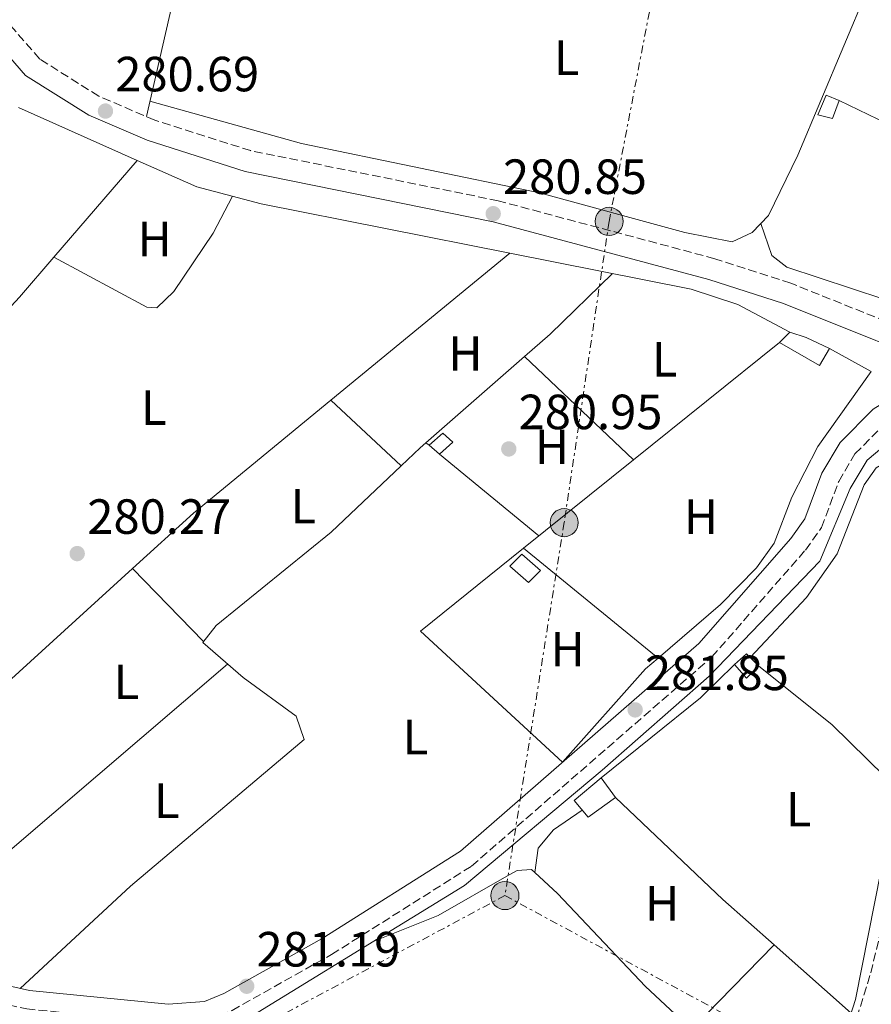
# Model space of a CAD drawing. Units: metres. Extents: x 601330 to 604799, y 4680587 to 4682949.
# Drawn here: x 602589 to 602762, y 4681376 to 4681575 of the extents above; entities that cross this region are included whole.
import ezdxf
from ezdxf.enums import TextEntityAlignment as Align

# ---------------------------------------------------------------- set-up
doc = ezdxf.new("R2010")
doc.units = ezdxf.units.M
doc.header["$MEASUREMENT"] = 0
for name, pattern in [('DGN Style 2', [1.7399219301090239, 1.043953158065414, -0.6959687720436097]), ('DGN Style 3', [2.435890702152634, 1.739921930109024, -0.6959687720436097]), ('DGN Style 7', [3.4798438602180486, 1.565929737098122, -0.6959687720436097, 0.5219765790327072, -0.6959687720436097])]:
    doc.linetypes.add(name, pattern=pattern)
for name, color, linetype, lineweight in [('Acequia sin especificar', 4, 'Continuous', 0), ('Camino', 7, 'DGN Style 3', 0), ('Caseta-cabaña', 1, 'Continuous', 0), ('Cota de punto acotado terreno', 7, 'Continuous', 0), ('Estanque', 4, 'Continuous', 0), ('Etiqueta de uso rústico', 92, 'Continuous', 0), ('Línea  de muro-pared o tapia', 1, 'Continuous', 13), ('Línea de cambio de uso (parcela vista)', 92, 'Continuous', 0), ('Línea eléctrica', 6, 'DGN Style 7', 0), ('Margen derecho', 7, 'Continuous', 0), ('Poste tendido eléctrico', 7, 'Continuous', 0), ('Punto acotado terreno (símbolo)', 7, 'Continuous', 0), ('Valla', 7, 'DGN Style 2', 0)]:
    doc.layers.add(name, color=color, linetype=linetype, lineweight=lineweight)
doc.styles.add('Style-Arial', font='arial.ttf')

# ---------------------------------------------------------------- blocks, each defined once
blk = doc.blocks.new('5PATER')
at = {"layer": 'Estanque', "linetype": 'Continuous', "lineweight": 0}
h = blk.add_hatch(color=51, dxfattribs=at)
edge = h.paths.add_edge_path()
edge.add_ellipse((0, 0), major_axis=(-0.1095731443231308, -0.1110710700762829), ratio=0.9994222409660317, start_angle=0, end_angle=360)
blk = doc.blocks.new('5PELE')
at = {"layer": 'Valla', "linetype": 'Continuous', "lineweight": 0}
h = blk.add_hatch(color=9, dxfattribs=at)
edge = h.paths.add_edge_path()
edge.add_arc((-2.000000476837158e-05, 0), 0.2850000000000001, 0, 360)
at = {"layer": 'Valla', "color": 252, "linetype": 'Continuous', "lineweight": 0}
blk.add_circle((-2.000000476837158e-05, 0), 0.2850000000000001, dxfattribs=at)

msp = doc.modelspace()

# ---------------------------------------------------------------- linework, layer by layer
at = {"layer": 'Acequia sin especificar', "color": 4, "linetype": 'Continuous', "lineweight": 0}
for points in [[(602812.1500000004, 4681496.550000001, 279.5800000000018), (602793.5899999999, 4681494.130000001, 279.7100000000065), (602785, 4681491.59, 279.8399999999965), (602765.6299999999, 4681489.92, 279.8399999999965), (602761.0300000003, 4681486.02, 279.8399999999965), (602757.54, 4681480.26, 279.8399999999965), (602751.4199999999, 4681465.550000001, 279.8399999999965), (602729.0099999999, 4681442.24, 279.9799999999959), (602707.2800000003, 4681423.189999999, 280.9100000000035), (602679.3600000005, 4681399.82, 280.9100000000035), (602623.9299999997, 4681365.77, 280.6399999999995), (602617.3099999996, 4681358.17, 280.5099999999948), (602616.3099999996, 4681339.92, 280.5099999999948), (602611.7599999999, 4681325.960000001, 280.5099999999948), (602585.9299999997, 4681309.880000001, 280.6399999999995)], [(602712.0099999999, 4681304.600000001, 280.9400000000023), (602714.9600000001, 4681309.350000001, 280.9600000000065), (602731.2100000001, 4681328.99, 280.2400000000052), (602751.9900000002, 4681360.300000001, 279.7700000000041), (602756.2400000002, 4681369.369999999, 279.7700000000041), (602758.6600000003, 4681376.680000001, 279.7700000000041), (602763.8099999996, 4681403.01, 279.7700000000041), (602770.0700000003, 4681425, 279.7700000000041), (602773.8300000001, 4681432.460000001, 279.7700000000041), (602776.9100000003, 4681436.390000001, 279.7700000000041), (602795.4100000003, 4681455.210000001, 279.7700000000041), (602796.3899999997, 4681459.82, 279.7700000000041), (602797.5599999996, 4681480.359999999, 279.5), (602799.9699999997, 4681482.84, 279.3999999999942), (602804.6699999999, 4681485.4, 279.2400000000052), (602807.8499999996, 4681489.430000001, 279.0800000000018), (602812.1500000004, 4681496.550000001, 279.5800000000018)]]:
    msp.add_polyline3d(points, dxfattribs=at)
at = {"layer": 'Camino', "color": 7, "linetype": 'DGN Style 3', "lineweight": 0}
for points in [[(602862.6199999995, 4681563.13, 282.5899999999965), (602853.5, 4681547.91, 283.3699999999955), (602845.7300000006, 4681530.469999999, 282.8500000000059), (602836.269999999, 4681512.84, 282.8999999999942), (602833.4699999985, 4681508.370000003, 281.570000000007), (602813.1499999983, 4681503.530000002, 281.9999999999999), (602789.9299999992, 4681504.660000003, 281.6199999999955), (602785.1599999993, 4681505.970000001, 281.570000000007), (602745.5199999984, 4681521.890000001, 280.3999999999942), (602730.1299999993, 4681526.850000002, 280.3600000000007), (602686.2300000002, 4681538.600000003, 281.0500000000029), (602636.0399999992, 4681548.760000002, 280.4100000000036), (602616.6099999989, 4681554.940000002, 280.4499999999971), (602605.2600000009, 4681559.810000001, 280.550000000003), (602593.3000000003, 4681567.32, 280.7400000000052), (602585.0100000022, 4681576.86, 280.9700000000013)], [(602697.1999999983, 4681303.859999999, 281.4900000000052), (602707.9999999986, 4681302.050000002, 281.2299999999959), (602713.6600000004, 4681302.440000002, 281.2299999999959), (602716.3400000003, 4681307.190000001, 281.1199999999953), (602729.3500000013, 4681322.36, 281.3899999999995), (602744.6099999987, 4681344.489999998, 281.3899999999995), (602751.5599999978, 4681354.660000001, 281.0599999999978), (602756.0300000005, 4681363.620000003, 280.75), (602761.719999999, 4681382.100000002, 280.3600000000007), (602770.6599999998, 4681419.399999999, 280.9900000000054), (602773.1200000006, 4681426.149999999, 280.9900000000054), (602779.9099999989, 4681435.780000002, 280.9900000000054), (602799.2099999997, 4681456.670000004, 280.9999999999999), (602808.4799999989, 4681468.460000001, 281.2599999999948), (602830.1700000014, 4681503.100000001, 281.6600000000035)], [(602572.6799999987, 4681378.820000002, 280.820000000007), (602590.6600000006, 4681374.800000003, 280.9900000000054), (602619.2699999987, 4681371.980000001, 281.3200000000071), (602627.5799999969, 4681372.560000001, 281.3899999999995), (602632.2899999986, 4681374.500000001, 281.3800000000047), (602652.4699999979, 4681385.84, 281.4700000000012), (602680.8299999977, 4681403.760000002, 281.929999999993), (602729.5399999992, 4681446.149999999, 282.7100000000065), (602748.489999999, 4681467.810000001, 281.9199999999983), (602751.739999999, 4681472.370000003, 281.7799999999989), (602755.2300000002, 4681481.730000001, 281.8899999999995), (602758.5300000017, 4681487.280000002, 282.0299999999988), (602764.5699999989, 4681493.390000002, 282.1799999999931), (602768.999999999, 4681496.09, 282.1799999999931), (602773.6499999982, 4681497.870000001, 282.1799999999931), (602793.3400000001, 4681500.13, 282.1799999999931)]]:
    msp.add_polyline3d(points, dxfattribs=at)
at = {"layer": 'Caseta-cabaña', "color": 1, "linetype": 'Continuous', "lineweight": 0}
for points in [[(602755.3300000001, 4681558.92, 282.1699999999983), (602753.9600000001, 4681555.26, 282.3000000000029), (602750.9900000002, 4681556.02, 282.1699999999983), (602752.6600000003, 4681560.029999999, 282.0399999999936)], [(602753.3499999996, 4681508.630000001, 283.0399999999936), (602751.3099999996, 4681505.24, 283.8300000000018), (602743.2000000002, 4681509.869999999, 283.1699999999983), (602745.3200000003, 4681511.970000001, 282.8999999999942), (602748.6500000004, 4681510.9, 283.6999999999971)], [(602677.0599999996, 4681489.689999999, 283.9700000000012), (602674.3099999996, 4681487.220000001, 284.5), (602672.2400000002, 4681489.029999999, 284.3600000000006), (602674.9900000002, 4681491.49, 284.1000000000058)], [(602694.79, 4681463.65, 283.6999999999971), (602692.3600000005, 4681461.199999999, 284.1000000000058), (602688.5599999996, 4681464.51, 283.9700000000012), (602690.9800000006, 4681466.949999999, 283.6999999999971)], [(602738.9900000002, 4681444.310000001, 284.8899999999995), (602736.5599999996, 4681441.869999999, 284.7599999999948), (602734.0999999996, 4681444.619999999, 284.5), (602736.5499999998, 4681446.74, 284.6300000000047)], [(602710, 4681417.619999999, 284.1000000000058), (602704.4299999997, 4681413.66, 284.1000000000058), (602701.5999999996, 4681417.039999999, 283.570000000007), (602707.1200000001, 4681421.640000001, 283.8300000000018)]]:
    msp.add_polyline3d(points, close=True, dxfattribs=at)
for points in [[(602753.9600000001, 4681555.26, 282.3000000000029), (602750.9900000002, 4681556.02, 282.1699999999983), (602752.6600000003, 4681560.029999999, 282.0399999999936), (602755.3300000001, 4681558.92, 282.1699999999983), (602753.9600000001, 4681555.26, 282.3000000000029)], [(602753.3499999996, 4681508.630000001, 283.0399999999936), (602751.3099999996, 4681505.24, 283.8300000000018), (602743.2000000002, 4681509.869999999, 283.1699999999983), (602745.3200000003, 4681511.970000001, 282.8999999999942), (602748.6500000004, 4681510.9, 283.6999999999971), (602753.3499999996, 4681508.630000001, 283.0399999999936)], [(602674.3099999996, 4681487.220000001, 284.5), (602672.2400000002, 4681489.029999999, 284.3600000000006), (602674.9900000002, 4681491.49, 284.1000000000058), (602677.0599999996, 4681489.689999999, 283.9700000000012), (602674.3099999996, 4681487.220000001, 284.5)], [(602692.3600000005, 4681461.199999999, 284.1000000000058), (602688.5599999996, 4681464.51, 283.9700000000012), (602690.9800000006, 4681466.949999999, 283.6999999999971), (602694.79, 4681463.65, 283.6999999999971), (602692.3600000005, 4681461.199999999, 284.1000000000058)], [(602736.5599999996, 4681441.869999999, 284.7599999999948), (602734.0999999996, 4681444.619999999, 284.5), (602736.5499999998, 4681446.74, 284.6300000000047), (602738.9900000002, 4681444.310000001, 284.8899999999995), (602736.5599999996, 4681441.869999999, 284.7599999999948)], [(602704.4299999997, 4681413.66, 284.1000000000058), (602701.5999999996, 4681417.039999999, 283.570000000007), (602707.1200000001, 4681421.640000001, 283.8300000000018), (602710, 4681417.619999999, 284.1000000000058), (602704.4299999997, 4681413.66, 284.1000000000058)]]:
    msp.add_polyline3d(points, dxfattribs=at)
at = {"layer": 'Línea  de muro-pared o tapia', "color": 1, "linetype": 'Continuous', "lineweight": 13, "extrusion": (0.02462977974973357, -0.01345299581501445, 0.9996061178549684), "elevation": -47851.63526540405, "flags": 128}
msp.add_lwpolyline([(4397509.815583698, 1714483.122313962), (4397509.815583698, 1714473.501575943)], dxfattribs=at)
at = {"layer": 'Línea de cambio de uso (parcela vista)', "color": 92, "linetype": 'Continuous', "lineweight": 0, "extrusion": (0.09312871580092792, -0.02815401403234242, 0.995255943859235), "elevation": -75404.70092227857, "flags": 128}
msp.add_lwpolyline([(4655638.040753681, 774246.0050524065), (4655676.799388265, 774248.6774380588), (4655678.312425064, 774248.6260460269)], dxfattribs=at)
at = {"layer": 'Línea de cambio de uso (parcela vista)', "color": 92, "linetype": 'Continuous', "lineweight": 0, "extrusion": (-0.005445122266374355, 0.002425622481582317, 0.9999822333417134), "elevation": 8354.879513790742, "flags": 128}
msp.add_lwpolyline([(602581.5828146321, 4681551.00582741), (602605.6724134894, 4681540.274895843)], dxfattribs=at)
at = {"layer": 'Línea de cambio de uso (parcela vista)', "color": 92, "linetype": 'Continuous', "lineweight": 0, "extrusion": (0.004894132459847514, -0.002366375980025535, 0.9999852237569247), "elevation": -7847.578300484486, "flags": 128}
msp.add_lwpolyline([(602768.2662091223, 4681543.047898442), (602746.7369307217, 4681553.457427586)], dxfattribs=at)
at = {"layer": 'Línea de cambio de uso (parcela vista)', "color": 92, "linetype": 'Continuous', "lineweight": 0, "extrusion": (0.00125011849200004, 0.001450873384513295, 0.9999981660834074), "elevation": 7826.188843254442, "flags": 128}
msp.add_lwpolyline([(602595.3516856923, 4681520.720872654), (602612.2570344881, 4681540.340993306)], dxfattribs=at)
at = {"layer": 'Línea de cambio de uso (parcela vista)', "color": 92, "linetype": 'Continuous', "lineweight": 0, "flags": 128}
for points, elevation in [([(602613.0785999997, 4681546.768400001), (602613.0800000001, 4681546.77)], 280.5200000000041), ([(602688.5461999997, 4681527.9868), (602688.5499999998, 4681527.99)], 281.0399999999936), ([(602596.1699999999, 4681527.15), (602596.1732999999, 4681527.1483)], 280.570000000007), ([(602671.5804000003, 4681489.5595), (602672.2400000002, 4681489.029999999)], 280.7799999999988), ([(602674.3099999996, 4681487.220000001), (602694.4500000002, 4681470.680000001)], 280.5200000000041), ([(602693.6697000006, 4681402.4297), (602694.29, 4681407.350000001), (602697.4500000002, 4681411.109999999), (602703.2400000002, 4681415.08)], 280.7299999999959)]:
    msp.add_lwpolyline(points, dxfattribs=dict(at, elevation=elevation))
at = {"layer": 'Línea de cambio de uso (parcela vista)', "color": 92, "linetype": 'Continuous', "lineweight": 0, "extrusion": (0.0006521865881534087, 0.0005362685906683991, 0.9999996435342631), "elevation": 3184.661702140082, "flags": 128}
msp.add_lwpolyline([(602652.0088152952, 4681497.16492785), (602688.2347334173, 4681526.952132133)], dxfattribs=at)
at = {"layer": 'Línea de cambio de uso (parcela vista)', "color": 92, "linetype": 'Continuous', "lineweight": 0, "extrusion": (-0.03610061471454175, 0.03363396139853323, 0.9987820093783599), "elevation": 135984.4389802055, "flags": 128}
msp.add_lwpolyline([(-3836011.156611795, -2746990.096220531), (-3836051.158743678, -2746990.096220531), (-3836061.78771762, -2746990.509672895)], dxfattribs=at)
at = {"layer": 'Línea de cambio de uso (parcela vista)', "color": 92, "linetype": 'Continuous', "lineweight": 0, "extrusion": (0.1534920234746113, -0.1735363611019631, 0.9727925421718437), "elevation": -719629.931600318, "flags": 128}
msp.add_lwpolyline([(3553048.145911523, 3022867.335824605), (3553054.998988003, 3022867.293524506), (3553072.630022276, 3022868.156791834)], dxfattribs=at)
at = {"layer": 'Línea de cambio de uso (parcela vista)', "color": 92, "linetype": 'Continuous', "lineweight": 0, "extrusion": (0.003339488107952359, 0.00268490394759021, 0.9999908195128439), "elevation": 14862.92550250735, "flags": 128}
msp.add_lwpolyline([(602709.3278402209, 4681463.061455993), (602738.9017183173, 4681486.838241692)], dxfattribs=at)
at = {"layer": 'Línea de cambio de uso (parcela vista)', "color": 92, "linetype": 'Continuous', "lineweight": 0, "extrusion": (0.001074823153673327, 0.0009389540188766174, 0.9999989815597509), "elevation": 5324.566218615053, "flags": 128}
msp.add_lwpolyline([(602670.930152535, 4681486.623658013), (602690.9292817186, 4681504.094665715)], dxfattribs=at)
at = {"layer": 'Línea de cambio de uso (parcela vista)', "color": 92, "linetype": 'Continuous', "lineweight": 0, "extrusion": (-0.009536439004130271, 0.009056394553212922, 0.9999135152846055), "elevation": 36931.06897911426, "flags": 128}
msp.add_lwpolyline([(602666.8514632259, 4681364.550844304), (602688.901274382, 4681343.612785636)], dxfattribs=at)
at = {"layer": 'Línea de cambio de uso (parcela vista)', "color": 92, "linetype": 'Continuous', "lineweight": 0, "extrusion": (0.1205047189479562, -0.1452423396165927, 0.9820301805412971), "elevation": -607053.2742893508, "flags": 128}
msp.add_lwpolyline([(3452997.611855901, 3160307.11903729), (3453014.280665444, 3160307.882056556), (3453050.350335044, 3160307.720974711)], dxfattribs=at)
at = {"layer": 'Línea de cambio de uso (parcela vista)', "color": 92, "linetype": 'Continuous', "lineweight": 0, "extrusion": (-0.00112442166274793, 0.001050978409068838, 0.9999988155594527), "elevation": 4523.587872912916, "flags": 128}
msp.add_lwpolyline([(602652.2553669111, 4681496.030893894), (602666.4952916421, 4681482.721086543)], dxfattribs=at)
at = {"layer": 'Línea de cambio de uso (parcela vista)', "color": 92, "linetype": 'Continuous', "lineweight": 0, "extrusion": (0.02470573285205372, -0.02606788528846975, 0.9993548379433755), "elevation": -106866.1734068976, "flags": 128}
msp.add_lwpolyline([(3657767.117859581, 2981413.619025849), (3657772.380626922, 2981413.619025849), (3657773.973835832, 2981413.554986267)], dxfattribs=at)
at = {"layer": 'Línea de cambio de uso (parcela vista)', "color": 92, "linetype": 'Continuous', "lineweight": 0, "extrusion": (0.003340381538013774, 0.002685593994087273, 0.9999908146758546), "elevation": 14866.69442670104, "flags": 128}
msp.add_lwpolyline([(602687.0693060876, 4681445.156188045), (602709.3257907822, 4681463.049752574)], dxfattribs=at)
at = {"layer": 'Línea de cambio de uso (parcela vista)', "color": 92, "linetype": 'Continuous', "lineweight": 0, "extrusion": (-0.01512205557092138, 0.01425793966371797, 0.9997839939666247), "elevation": 57915.4664066451, "flags": 128}
msp.add_lwpolyline([(602648.9518389981, 4681136.173638017), (602648.9553401099, 4681136.170337682)], dxfattribs=at)
at = {"layer": 'Línea de cambio de uso (parcela vista)', "color": 92, "linetype": 'Continuous', "lineweight": 0, "extrusion": (-0.01629806581630783, 0.02710513167956277, 0.9994997173022516), "elevation": 117349.9228322691, "flags": 128}
msp.add_lwpolyline([(-2928895.884292236, -3699565.1906458), (-2928884.902890204, -3699602.815822337), (-2928911.499074426, -3699606.45186881)], dxfattribs=at)
at = {"layer": 'Línea de cambio de uso (parcela vista)', "color": 92, "linetype": 'Continuous', "lineweight": 0, "extrusion": (-0.01626039427610074, 0.01330677978154505, 0.999779240227477), "elevation": 52776.15505870524, "flags": 128}
msp.add_lwpolyline([(-4004643.853114627, -2497883.856322008), (-4004643.853114626, -2497848.63702176)], dxfattribs=at)
at = {"layer": 'Línea de cambio de uso (parcela vista)', "color": 92, "linetype": 'Continuous', "lineweight": 0, "extrusion": (-0.006386774654375107, -0.005802536442807527, 0.9999627691471039), "elevation": -30732.1580830988, "flags": 128}
msp.add_lwpolyline([(602569.3618715795, 4681335.255239029), (602601.6135152676, 4681364.555532296)], dxfattribs=at)
at = {"layer": 'Línea de cambio de uso (parcela vista)', "color": 92, "linetype": 'Continuous', "lineweight": 0, "extrusion": (-0.004396440785949027, 0.004506200124725325, 0.99998018253806), "elevation": 18727.21994881596, "flags": 128}
msp.add_lwpolyline([(602621.941670511, 4681412.431645302), (602607.5213383302, 4681427.211695365)], dxfattribs=at)
at = {"layer": 'Línea de cambio de uso (parcela vista)', "color": 92, "linetype": 'Continuous', "lineweight": 0, "extrusion": (-0.09236644240773283, 0.1114984161164367, 0.9894627549940751), "elevation": 466581.5516761064, "flags": 128}
msp.add_lwpolyline([(-3450644.853726939, -3186621.608441652), (-3450641.521116428, -3186621.551116311), (-3450616.483020756, -3186617.683382461)], dxfattribs=at)
at = {"layer": 'Línea de cambio de uso (parcela vista)', "color": 92, "linetype": 'Continuous', "lineweight": 0, "extrusion": (-0.003400683893660561, -0.002907953116171989, 0.9999899895287602), "elevation": -15381.68337928257, "flags": 128}
msp.add_lwpolyline([(602628.8612859055, 4681419.76431833), (602576.2053361621, 4681374.738227957)], dxfattribs=at)
at = {"layer": 'Línea de cambio de uso (parcela vista)', "color": 92, "linetype": 'Continuous', "lineweight": 0, "extrusion": (-0.07267863591160305, 0.07407630198272491, 0.9946006823678499), "elevation": 303257.5567287651, "flags": 128}
msp.add_lwpolyline([(-3708807.590523629, -2903746.826680411), (-3708833.290467284, -2903744.321287018), (-3708842.94291257, -2903744.321287018)], dxfattribs=at)
at = {"layer": 'Línea de cambio de uso (parcela vista)', "color": 92, "linetype": 'Continuous', "lineweight": 0, "extrusion": (-0.1310579625817346, -0.1525554074475367, 0.9795665664478554), "elevation": -792899.2074710263, "flags": 128}
msp.add_lwpolyline([(-2593382.285387172, 3863248.229147223), (-2593402.254234052, 3863249.571627871), (-2593421.32492474, 3863248.875526795)], dxfattribs=at)
at = {"layer": 'Línea de cambio de uso (parcela vista)', "color": 92, "linetype": 'Continuous', "lineweight": 0, "extrusion": (0.4937145230837571, 0.5274594690900704, 0.6913989283788335), "elevation": 2767018.711525258, "flags": 128}
msp.add_lwpolyline([(2759104.111406997, -2647618.233081667), (2759074.113912891, -2647617.914730757), (2759060.248250465, -2647618.478627108)], dxfattribs=at)
at = {"layer": 'Línea de cambio de uso (parcela vista)', "color": 92, "linetype": 'Continuous', "lineweight": 0, "extrusion": (0.004085412299240041, 0.004180571161461179, 0.9999829159696226), "elevation": 22313.70006350724, "flags": 128}
msp.add_lwpolyline([(602719.2239188595, 4681318.264277571), (602735.9637511233, 4681335.393727258)], dxfattribs=at)
at = {"layer": 'Línea de cambio de uso (parcela vista)', "color": 92, "linetype": 'Continuous', "lineweight": 0, "extrusion": (0.02198983383234238, -0.01945406134917914, 0.9995689004291042), "elevation": -77537.5436469211, "flags": 128}
msp.add_lwpolyline([(3905602.041888077, 2649330.147697607), (3905602.041888077, 2649309.282619709)], dxfattribs=at)
at = {"layer": 'Línea de cambio de uso (parcela vista)', "color": 92, "linetype": 'Continuous', "lineweight": 0}
for points in [[(602752.2167999997, 4681599.078199999, 280.7596000000049), (602763.79, 4681595.99, 280.1000000000058), (602766.8300000001, 4681594.25, 280.1000000000058), (602765.5700000003, 4681589.65, 280.0099999999948), (602760.9100000003, 4681581.119999999, 279.9700000000012), (602746.9800000006, 4681547.84, 279.8500000000058), (602741.0300000003, 4681535.640000001, 279.9700000000012), (602737.7000000002, 4681532.16, 279.9700000000012), (602733.6100000005, 4681530.25, 280.3699999999953), (602724.0599999996, 4681532.180000001, 280.7599999999948), (602694.6100000005, 4681540.199999999, 281.429999999993), (602646.3700000001, 4681550.199999999, 281.1600000000035), (602615.6299999999, 4681558.76, 280.4799999999959)], [(602613.0785999997, 4681546.768400001, 280.5212999999931), (602625.1299999999, 4681541.4, 280.6000000000058), (602638.1699999999, 4681537.980000001, 280.5299999999988), (602688.5461999997, 4681527.9868, 281.0385999999999)], [(602596.1732999999, 4681527.1483, 280.570000000007), (602615.0199999996, 4681517.039999999, 280.570000000007), (602617.0199999996, 4681516.91, 280.570000000007), (602620.4699999997, 4681520.210000001, 280.570000000007), (602628.4600000001, 4681532.02, 280.5800000000018), (602632.3600000005, 4681539.5, 280.5599999999977)], [(602764.3969000002, 4681518.681, 280.649900000004), (602744.7400000002, 4681525.109999999, 280.2700000000041), (602741.7100000001, 4681527.49, 280.25), (602739.4299999997, 4681533.960000001, 280.3899999999995)], [(602688.5461999997, 4681527.9868, 281.0385999999999), (602725.3300000001, 4681520.689999999, 281.4100000000035), (602734.8099999996, 4681517.59, 281.1900000000023), (602745.3200000003, 4681511.970000001, 280.5899999999965)], [(602761.79, 4681504.02, 281.25), (602751.0099999999, 4681488.76, 280.7599999999948), (602745.7000000002, 4681478.550000001, 280.7200000000012), (602742.1399999997, 4681469.199999999, 280.9400000000023), (602738.54, 4681464.180000001, 281.1999999999971), (602731.2999999998, 4681456.77, 281.6499999999942), (602718.6201999999, 4681445.899700001, 281.6916999999958)], [(602737.2699999996, 4681446.02, 280.7299999999959), (602748.7100000001, 4681458.17, 280.3600000000006), (602754.9500000002, 4681467.07, 280.1999999999971), (602760.3700000001, 4681481, 280.5399999999936), (602762.8300000001, 4681484.5, 280.6000000000058), (602767.2000000002, 4681487.060000001, 280.6000000000058), (602796.0999999996, 4681491.680000001, 280.6000000000058), (602799.8200000003, 4681488.289999999, 280.8099999999977), (602802.1100000005, 4681484, 279.3300000000018)], [(602589.3600000005, 4681378.970000001, 280.9700000000012), (602611.7000000002, 4681399.710000001, 280.6499999999942), (602646.8899999997, 4681429.4, 280.9700000000012), (602645.29, 4681434.140000001, 281.1000000000058), (602634.54, 4681441.960000001, 281.1000000000058), (602626.3700000001, 4681449.08, 281.1000000000058), (602629.0499999998, 4681452.52, 280.9700000000012), (602652.3499999996, 4681471.42, 281.1000000000058), (602666.5602000002, 4681484.889799999, 281.1000000000058)], [(602660.9000000004, 4681388.480000001, 280.820000000007), (602674.04, 4681393.710000001, 280.8300000000018), (602688.4199999999, 4681401.980000001, 280.6999999999971), (602690.0899999999, 4681402.850000001, 280.6999999999971), (602693, 4681403.050000001, 280.7299999999959), (602693.6697000006, 4681402.4297, 280.7339000000065)], [(602693.6697000006, 4681402.4297, 280.7339000000065), (602698.2100000001, 4681398.220000001, 280.7599999999948), (602716.0800000001, 4681379.33, 280.7899999999936), (602746.0599999996, 4681351.369999999, 279.8999999999942)]]:
    msp.add_polyline3d(points, dxfattribs=at)
at = {"layer": 'Línea eléctrica', "color": 6, "linetype": 'DGN Style 7', "lineweight": 0, "extrusion": (-0.001203739939989849, -0.0006987094514425381, 0.9999990314071607), "elevation": -3715.656251184979, "flags": 128}
msp.add_lwpolyline([(602687.4813176445, 4681396.316552897), (602630.4412506333, 4681365.776545444), (602428.8010717107, 4681326.736535914)], dxfattribs=at)
at = {"layer": 'Línea eléctrica', "color": 6, "linetype": 'DGN Style 7', "lineweight": 0, "extrusion": (-0.01193732318419554, -0.03009161207901213, 0.999475860237596), "elevation": -147784.6692614328, "flags": 128}
msp.add_lwpolyline([(-1166022.031030904, 4571353.168762535), (-1165935.603667398, 4571342.975051848), (-1165880.609862796, 4571331.85464019)], dxfattribs=at)
at = {"layer": 'Línea eléctrica', "color": 6, "linetype": 'DGN Style 7', "lineweight": 0}
msp.add_polyline3d([(603381.9699999989, 4682078.190000001, 282.1600000000035), (603289.6099999989, 4682019.56, 282.3000000000029), (603196.8600000001, 4681966.78, 281.929999999993), (602989.1099999989, 4681850.07, 281.0599999999977), (602908.4999999994, 4681804.79, 281.6399999999995), (602824.7499999994, 4681758.010000003, 281.1499999999942), (602742.4099999998, 4681712.75, 281.0500000000029), (602725.3900000011, 4681621.300000002, 281.0399999999936), (602708.6999999988, 4681534.420000004, 280.8899999999995), (602699.5900000003, 4681473.359999999, 280.75), (602687.5799999986, 4681397.770000001, 280.7599999999948)], dxfattribs=at)
at = {"layer": 'Margen derecho', "color": 7, "linetype": 'Continuous', "lineweight": 0}
msp.add_polyline3d([(602573.2199999974, 4681382.580000003, 280.820000000007), (602591.260000002, 4681378.550000001, 280.9900000000054), (602619.3200000002, 4681375.780000002, 281.3200000000071), (602626.6999999986, 4681376.300000002, 281.3899999999995), (602630.6399999991, 4681377.920000004, 281.3800000000047), (602650.5299999999, 4681389.09, 281.4700000000012), (602678.5599999991, 4681406.800000001, 281.929999999993), (602726.8599999992, 4681448.840000001, 282.7100000000065), (602745.5100000016, 4681470.160000003, 281.9199999999983), (602748.3700000005, 4681474.16, 281.7799999999989), (602751.7999999992, 4681483.370000003, 281.8899999999995), (602755.4999999985, 4681489.61, 282.0299999999988), (602762.1999999996, 4681496.380000001, 282.1799999999931), (602767.3200000003, 4681499.510000002, 282.1799999999931), (602772.7399999985, 4681501.580000003, 282.1799999999931), (602781.7999999998, 4681502.620000001, 282.1799999999931), (602744.0299999998, 4681517.789999999, 280.3999999999942), (602728.8999999977, 4681522.670000004, 280.3600000000007), (602685.2300000011, 4681534.36, 281.0500000000029), (602634.9400000017, 4681544.530000003, 280.4100000000036), (602615.0799999977, 4681550.850000001, 280.4499999999971), (602603.229999999, 4681555.940000001, 280.550000000003), (602590.4299999981, 4681563.980000001, 280.7400000000052), (602581.3199999997, 4681574.460000002, 280.9700000000013)], dxfattribs=at)

# ---------------------------------------------------------------- block references
at = {"layer": 'Poste tendido eléctrico', "color": 7, "linetype": 'Continuous', "lineweight": 0, "xscale": 10, "yscale": 10, "zscale": 10}
for p in [(602708.6999999988, 4681534.420000004, 280.8899999999995), (602699.5900000003, 4681473.359999999, 280.75), (602687.5799999986, 4681397.770000001, 280.7599999999948)]:
    msp.add_blockref('5PELE', p, dxfattribs=at)
at = {"layer": 'Punto acotado terreno (símbolo)', "color": 7, "linetype": 'Continuous', "lineweight": 0, "xscale": 10, "yscale": 10, "zscale": 10}
for p in [(602606.6299999988, 4681556.780000002, 280.6900000000028), (602685.2100000011, 4681535.980000001, 280.8500000000063), (602688.3700000015, 4681488.300000003, 280.9499999999971), (602600.8999999977, 4681467.090000001, 280.270000000005), (602713.98, 4681435.410000001, 281.8500000000063), (602635.2600000014, 4681379.4, 281.179999999993)]:
    msp.add_blockref('5PATER', p, dxfattribs=at)

# ---------------------------------------------------------------- texts
at = {"layer": 'Cota de punto acotado terreno', "color": 7, "linetype": 'Continuous', "lineweight": 0, "style": 'Style-Arial'}
for s, p in [('280.69', (602608.6200000007, 4681560.780000003, 280.6900000000023)), ('280.85', (602687.1999999981, 4681539.980000001, 280.8500000000058)), ('280.95', (602690.3500000024, 4681492.300000001, 280.9499999999971)), ('280.27', (602602.9600000008, 4681471.090000001, 280.2700000000041)), ('281.85', (602715.9699999997, 4681439.409999999, 281.8500000000058)), ('281.19', (602637.2399999973, 4681383.399999999, 281.179999999993))]:
    msp.add_text(s, height=7.000000000000002, dxfattribs=at).set_placement(p)
at = {"layer": 'Etiqueta de uso rústico', "color": 92, "linetype": 'Continuous', "lineweight": 0, "style": 'Style-Arial'}
for s, p in [('L', (602700.101420381, 4681567.590009999, 280.6300000000047)), ('H', (602616.601645988, 4681530.85001, 280.5500000000029)), ('H', (602679.5816459886, 4681507.630009999, 281.070000000007)), ('L', (602719.9714203818, 4681506.480009999, 281.3999999999942)), ('L', (602616.4314203793, 4681496.680009998, 280.7299999999959)), ('H', (602697.1316459893, 4681488.720009997, 281.1100000000006)), ('L', (602646.7214203804, 4681476.710010001, 281.1000000000058)), ('H', (602727.3316459887, 4681474.590009998, 281.3099999999977)), ('H', (602700.3016459888, 4681447.710010001, 281.570000000007)), ('L', (602610.8814203771, 4681441.10001, 280.9100000000035)), ('L', (602669.4514203777, 4681429.91001, 281.3399999999965)), ('L', (602619.0514203788, 4681416.990009997, 280.8300000000018)), ('L', (602747.0914203789, 4681415.28001, 280.3399999999965)), ('H', (602719.4616459886, 4681396.210010001, 280.7799999999988))]:
    msp.add_text(s, height=7.000000000000002, dxfattribs=at).set_placement(p, align=Align.MIDDLE_CENTER)

doc.saveas('drawing.dxf')
